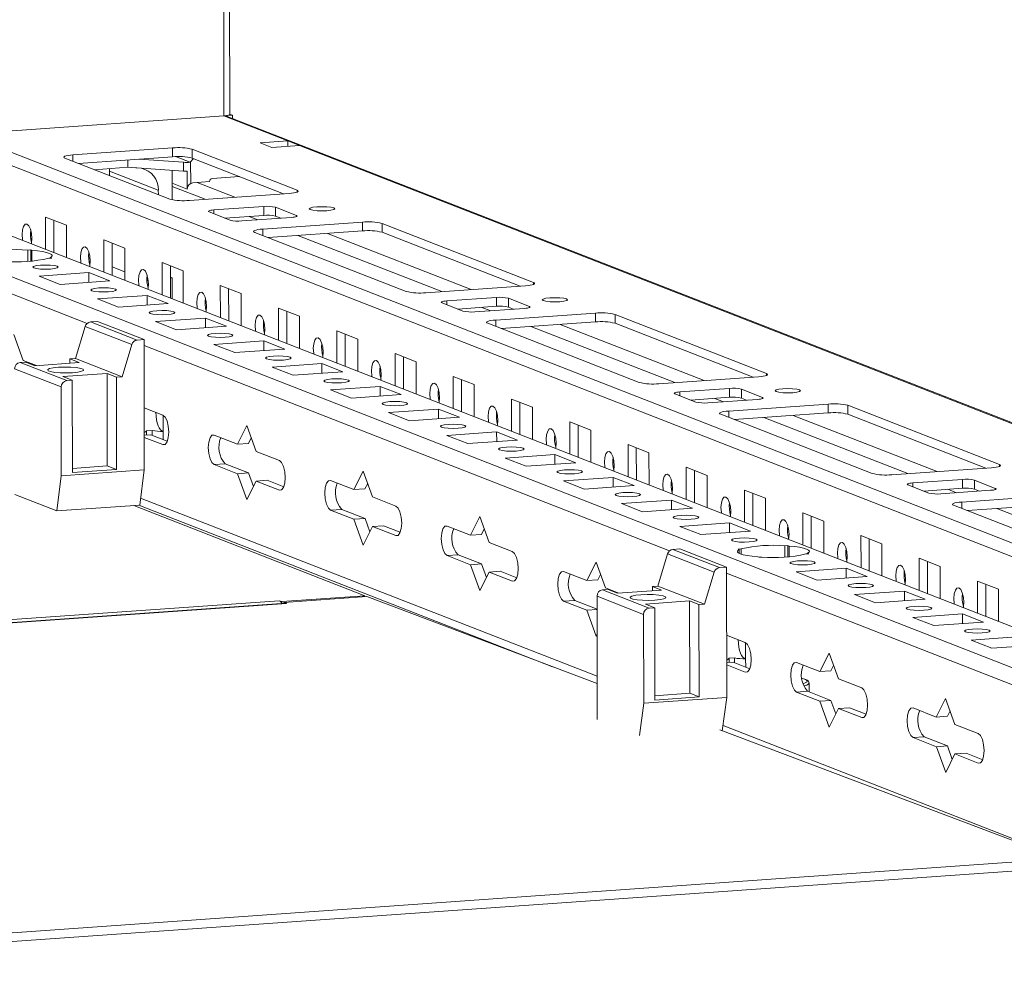
# Model space of a CAD drawing. Units: millimetres. Extents: x 1 to 11582, y -51 to 11575.
# Drawn here: x 7269 to 7433, y 1891 to 2049 of the extents above; entities that cross this region are included whole.
import ezdxf

# ---------------------------------------------------------------- set-up
doc = ezdxf.new("R2010")
doc.units = ezdxf.units.MM

msp = doc.modelspace()

# ---------------------------------------------------------------- linework, layer by layer
at = {"color": 7, "linetype": 'Continuous', "lineweight": 15}
for p, q in [((7303.865, 2033.52), (7301.603, 3937.341)), ((7302.854, 2060.399), (7302.886, 2033.276)), ((7303.865, 2033.574), (7304.331, 2033.392)), ((7259.753, 2030.231), (7302.886, 2033.276)), ((7304.331, 2033.392), (7303.31, 2033.32)), ((7602.466, 1916.403), (7303.44, 2033.2)), ((7304.331, 2033.392), (7304.331, 2032.852)), ((7313.526, 2029.12), (7308.918, 2028.795)), ((7308.918, 2028.795), (7310.858, 2028.037)), ((7315.466, 2028.362), (7313.526, 2029.12)), ((7313.526, 2029.12), (7313.527, 2028.225)), ((7229.955, 2027.941), (7571.793, 1894.422)), ((7294.337, 2027.944), (7277.747, 2026.773)), ((7294.338, 2026.465), (7294.337, 2027.944)), ((7315.071, 2020.908), (7297.611, 2027.728)), ((7297.611, 2027.728), (7297.613, 2026.249)), ((7310.858, 2028.037), (7315.466, 2028.362)), ((7557.056, 1893.382), (7215.218, 2026.901)), ((7276.413, 2026.232), (7293.873, 2019.412)), ((7294.338, 2026.465), (7278.651, 2025.358)), ((7286.913, 2024.713), (7286.912, 2025.941)), ((7296.185, 2025.551), (7288.715, 2026.068)), ((7294.852, 2026.491), (7297.27, 2025.546)), ((7296.185, 2025.551), (7296.187, 2024.072)), ((7297.817, 2026.169), (7297.355, 2025.642)), ((7297.355, 2025.642), (7297.36, 2022.014)), ((7312.835, 2020.303), (7297.613, 2026.249)), ((7281.313, 2024.318), (7286.913, 2024.713)), ((7283.842, 2024.094), (7283.823, 2024.495)), ((7291.971, 2020.919), (7283.842, 2024.094)), ((7283.842, 2024.094), (7283.843, 2023.33)), ((7286.913, 2024.713), (7288.233, 2024.622)), ((7288.388, 2024.61), (7288.388, 2024.611)), ((7288.388, 2024.611), (7296.187, 2024.072)), ((7294.274, 2022.068), (7294.272, 2024.204)), ((7296.765, 2024.052), (7296.769, 2021.093)), ((7294.278, 2019.304), (7294.274, 2022.068)), ((7294.274, 2022.068), (7296.769, 2021.093)), ((7297.736, 2022.126), (7300.501, 2022.322)), ((7300.961, 2022.847), (7305.501, 2023.168)), ((7291.971, 2020.919), (7291.972, 2020.155)), ((7297.147, 2019.196), (7313.737, 2020.367)), ((7303.913, 2015.916), (7300.421, 2017.28)), ((7301.221, 2017.604), (7309.516, 2018.19)), ((7309.516, 2018.19), (7309.518, 2016.711)), ((7311.481, 2018.06), (7314.973, 2016.696)), ((7311.483, 2016.581), (7311.481, 2018.06)), ((7273.196, 2016.414), (7276.688, 2015.05)), ((7273.202, 2011.049), (7273.196, 2016.414)), ((7274.579, 2015.874), (7274.585, 2010.509)), ((7309.518, 2016.711), (7303.047, 2016.254)), ((7314.172, 2016.371), (7305.878, 2015.786)), ((7309.37, 2014.422), (7325.959, 2015.593)), ((7312.348, 2016.243), (7311.483, 2016.581)), ((7325.959, 2015.593), (7325.961, 2014.113)), ((7276.688, 2015.05), (7276.694, 2009.685)), ((7333.256, 2004.029), (7308.036, 2013.88)), ((7325.961, 2014.113), (7310.274, 2013.006)), ((7329.234, 2015.377), (7354.454, 2005.526)), ((7329.234, 2015.377), (7329.235, 2013.897)), ((7352.218, 2004.92), (7329.235, 2013.897)), ((7282.896, 2012.625), (7286.388, 2011.261)), ((7282.902, 2007.26), (7282.896, 2012.625)), ((7270.231, 2010.921), (7270.72, 2010.956)), ((7270.231, 2010.921), (7270.233, 2009.046)), ((7270.72, 2010.956), (7270.926, 2010.876)), ((7270.723, 2009.077), (7270.72, 2010.956)), ((7270.929, 2009.093), (7270.926, 2010.876)), ((7284.279, 2012.085), (7284.286, 2006.72)), ((7286.388, 2011.261), (7286.395, 2005.896)), ((7274.212, 2009.592), (7273.723, 2009.558)), ((7274.006, 2009.673), (7274.212, 2009.592)), ((7274.006, 2009.673), (7274.006, 2009.578)), ((7292.596, 2008.836), (7296.088, 2007.472)), ((7292.603, 2003.472), (7292.596, 2008.836)), ((7293.98, 2008.296), (7293.986, 2002.931)), ((7296.088, 2007.472), (7296.095, 2002.108)), ((7272.126, 2006.582), (7280.421, 2007.167)), ((7275.618, 2005.218), (7272.126, 2006.582)), ((7283.913, 2005.803), (7275.618, 2005.218)), ((7280.421, 2007.167), (7283.913, 2005.803)), ((7280.422, 2005.557), (7280.421, 2007.167)), ((7294.293, 2006.287), (7293.982, 2006.408)), ((7294.297, 2002.81), (7294.293, 2006.287)), ((7302.297, 2005.047), (7305.789, 2003.683)), ((7302.303, 1999.683), (7302.297, 2005.047)), ((7303.68, 2004.507), (7303.686, 1999.142)), ((7353.12, 2004.984), (7336.53, 2003.813)), ((7281.826, 2002.793), (7290.121, 2003.378)), ((7285.318, 2001.429), (7281.826, 2002.793)), ((7290.121, 2003.378), (7293.613, 2002.014)), ((7290.123, 2001.768), (7290.121, 2003.378)), ((7305.789, 2003.683), (7305.795, 1998.319)), ((7340.023, 2002.449), (7348.317, 2003.035)), ((7348.317, 2003.035), (7348.319, 2001.555)), ((7350.282, 2002.905), (7353.774, 2001.541)), ((7350.284, 2001.425), (7350.282, 2002.905)), ((7293.613, 2002.014), (7285.318, 2001.429)), ((7311.997, 2001.258), (7315.489, 1999.894)), ((7312.003, 1995.894), (7311.997, 2001.258)), ((7342.714, 2000.76), (7339.222, 2002.124)), ((7348.319, 2001.555), (7341.848, 2001.098)), ((7352.974, 2001.216), (7344.679, 2000.63)), ((7351.15, 2001.087), (7350.284, 2001.425)), ((7291.526, 1999.004), (7299.821, 1999.59)), ((7299.821, 1999.59), (7303.313, 1998.226)), ((7299.823, 1997.979), (7299.821, 1999.59)), ((7313.38, 2000.718), (7313.386, 1995.354)), ((7315.489, 1999.894), (7315.495, 1994.53)), ((7348.171, 1999.266), (7364.761, 2000.438)), ((7364.761, 2000.438), (7364.762, 1998.958)), ((7368.035, 2000.221), (7393.255, 1990.37)), ((7368.035, 2000.221), (7368.036, 1998.742)), ((7279.798, 1998.215), (7278.171, 1992.857)), ((7279.798, 1998.215), (7287.558, 1995.184)), ((7281.851, 1999.035), (7280.672, 1998.951)), ((7288.432, 1995.92), (7280.672, 1998.951)), ((7289.611, 1996.004), (7281.851, 1999.035)), ((7295.018, 1997.64), (7291.526, 1999.004)), ((7303.313, 1998.226), (7295.018, 1997.64)), ((7321.697, 1997.47), (7325.189, 1996.106)), ((7321.704, 1992.105), (7321.697, 1997.47)), ((7372.057, 1988.874), (7346.837, 1998.725)), ((7364.762, 1998.958), (7349.075, 1997.851)), ((7391.019, 1989.765), (7368.036, 1998.742)), ((7267.891, 1996.847), (7269.448, 1992.542)), ((7289.611, 1996.004), (7288.432, 1995.92)), ((7289.637, 1974.305), (7289.611, 1996.004)), ((7323.08, 1996.929), (7323.087, 1991.565)), ((7325.189, 1996.106), (7325.196, 1990.741)), ((7287.558, 1995.184), (7285.931, 1989.825)), ((7301.226, 1995.215), (7309.521, 1995.801)), ((7304.719, 1993.851), (7301.226, 1995.215)), ((7313.013, 1994.437), (7304.719, 1993.851)), ((7309.521, 1995.801), (7313.013, 1994.437)), ((7309.523, 1994.19), (7309.521, 1995.801)), ((7269.448, 1992.542), (7271.652, 1991.681)), ((7277.249, 1992.791), (7278.171, 1992.857)), ((7277.249, 1992.791), (7278.801, 1992.185)), ((7277.249, 1992.791), (7277.25, 1992.076)), ((7285.931, 1989.825), (7278.171, 1992.857)), ((7331.397, 1993.681), (7334.89, 1992.317)), ((7331.404, 1988.316), (7331.397, 1993.681)), ((7332.781, 1993.14), (7332.787, 1987.776)), ((7268.034, 1991.155), (7275.794, 1988.124)), ((7268.954, 1992.206), (7269.876, 1992.271)), ((7276.715, 1989.175), (7268.954, 1992.206)), ((7271.428, 1991.665), (7269.876, 1992.271)), ((7271.428, 1991.665), (7278.801, 1992.185)), ((7310.927, 1991.426), (7319.222, 1992.012)), ((7314.419, 1990.062), (7310.927, 1991.426)), ((7319.222, 1992.012), (7322.714, 1990.648)), ((7319.224, 1990.402), (7319.222, 1992.012)), ((7334.89, 1992.317), (7334.896, 1986.952)), ((7276.084, 1989.846), (7283.457, 1990.367)), ((7277.636, 1989.24), (7276.084, 1989.846)), ((7283.457, 1990.367), (7285.01, 1989.76)), ((7283.476, 1974.98), (7283.457, 1990.367)), ((7285.931, 1989.825), (7285.01, 1989.76)), ((7285.01, 1989.76), (7285.028, 1974.374)), ((7322.714, 1990.648), (7314.419, 1990.062)), ((7341.098, 1989.892), (7344.59, 1988.528)), ((7341.104, 1984.527), (7341.098, 1989.892)), ((7342.481, 1989.352), (7342.487, 1983.987)), ((7391.921, 1989.829), (7375.332, 1988.658)), ((7275.794, 1988.124), (7275.812, 1973.329)), ((7277.636, 1989.24), (7276.715, 1989.175)), ((7277.655, 1973.854), (7277.636, 1989.24)), ((7320.627, 1987.637), (7328.922, 1988.223)), ((7324.119, 1986.274), (7320.627, 1987.637)), ((7328.922, 1988.223), (7332.414, 1986.859)), ((7328.924, 1986.613), (7328.922, 1988.223)), ((7344.59, 1988.528), (7344.596, 1983.163)), ((7378.824, 1987.294), (7387.119, 1987.879)), ((7387.119, 1987.879), (7387.12, 1986.4)), ((7389.083, 1987.75), (7392.575, 1986.386)), ((7389.085, 1986.27), (7389.083, 1987.75)), ((7332.414, 1986.859), (7324.119, 1986.274)), ((7350.798, 1986.103), (7354.29, 1984.739)), ((7350.804, 1980.739), (7350.798, 1986.103)), ((7381.515, 1985.605), (7378.023, 1986.969)), ((7387.12, 1986.4), (7380.649, 1985.943)), ((7391.775, 1986.061), (7383.48, 1985.475)), ((7389.951, 1985.932), (7389.085, 1986.27)), ((7289.624, 1984.661), (7292.728, 1983.449)), ((7330.327, 1983.849), (7338.622, 1984.434)), ((7338.622, 1984.434), (7342.114, 1983.07)), ((7338.624, 1982.824), (7338.622, 1984.434)), ((7352.181, 1985.563), (7352.188, 1980.198)), ((7354.29, 1984.739), (7354.296, 1979.375)), ((7386.972, 1984.111), (7403.562, 1985.282)), ((7403.562, 1985.282), (7403.563, 1983.803)), ((7406.836, 1985.066), (7432.057, 1975.215)), ((7406.836, 1985.066), (7406.838, 1983.586)), ((7292.789, 1983.42), (7292.792, 1980.724)), ((7333.819, 1982.485), (7330.327, 1983.849)), ((7342.114, 1983.07), (7333.819, 1982.485)), ((7410.859, 1973.719), (7385.638, 1983.57)), ((7403.563, 1983.803), (7387.876, 1982.695)), ((7429.82, 1974.61), (7406.838, 1983.586)), ((7305.145, 1978.599), (7306.692, 1981.691)), ((7306.692, 1981.691), (7308.249, 1977.386)), ((7360.498, 1982.314), (7363.99, 1980.95)), ((7360.505, 1976.95), (7360.498, 1982.314)), ((7361.881, 1981.774), (7361.888, 1976.409)), ((7289.63, 1980.087), (7290.697, 1980.163)), ((7292.734, 1978.517), (7289.63, 1979.729)), ((7290.018, 1980.817), (7290.94, 1980.882)), ((7290.018, 1980.817), (7290.019, 1980.115)), ((7290.697, 1980.163), (7293.466, 1979.081)), ((7290.94, 1980.882), (7290.941, 1980.068)), ((7292.794, 1979.344), (7292.792, 1980.724)), ((7301.265, 1980.114), (7305.145, 1978.599)), ((7307.438, 1979.628), (7306.988, 1978.729)), ((7340.028, 1980.06), (7348.322, 1980.645)), ((7343.52, 1978.696), (7340.028, 1980.06)), ((7348.322, 1980.645), (7351.815, 1979.281)), ((7348.324, 1979.035), (7348.322, 1980.645)), ((7363.99, 1980.95), (7363.997, 1975.586)), ((7305.145, 1978.599), (7306.988, 1978.729)), ((7351.815, 1979.281), (7343.52, 1978.696)), ((7370.199, 1978.525), (7373.691, 1977.161)), ((7370.205, 1973.161), (7370.199, 1978.525)), ((7371.582, 1977.985), (7371.588, 1972.621)), ((7308.249, 1977.386), (7312.129, 1975.871)), ((7349.728, 1976.271), (7358.023, 1976.856)), ((7353.22, 1974.907), (7349.728, 1976.271)), ((7358.023, 1976.856), (7361.515, 1975.493)), ((7358.025, 1975.246), (7358.023, 1976.856)), ((7373.691, 1977.161), (7373.697, 1971.797)), ((7277.654, 1974.569), (7283.476, 1974.98)), ((7283.476, 1974.98), (7285.028, 1974.374)), ((7303.114, 1975.313), (7301.27, 1975.183)), ((7305.151, 1973.667), (7301.27, 1975.183)), ((7303.114, 1975.313), (7306.994, 1973.797)), ((7361.515, 1975.493), (7353.22, 1974.907)), ((7379.899, 1974.737), (7383.391, 1973.373)), ((7379.905, 1969.372), (7379.899, 1974.737)), ((7430.722, 1974.673), (7414.133, 1973.502)), ((7275.043, 1967.468), (7275.812, 1973.329)), ((7275.812, 1973.329), (7289.637, 1974.305)), ((7285.028, 1974.374), (7277.655, 1973.854)), ((7288.868, 1968.443), (7289.637, 1974.305)), ((7305.151, 1973.667), (7306.994, 1973.797)), ((7306.707, 1969.362), (7305.151, 1973.667)), ((7306.994, 1973.797), (7307.804, 1971.555)), ((7324.545, 1971.021), (7326.093, 1974.114)), ((7326.093, 1974.114), (7327.649, 1969.809)), ((7359.428, 1972.482), (7367.723, 1973.068)), ((7367.723, 1973.068), (7371.215, 1971.704)), ((7367.725, 1971.457), (7367.723, 1973.068)), ((7381.282, 1974.196), (7381.288, 1968.832)), ((7383.391, 1973.373), (7383.397, 1968.008)), ((7308.255, 1972.455), (7306.707, 1969.362)), ((7308.255, 1972.455), (7310.098, 1972.585)), ((7312.135, 1970.939), (7308.255, 1972.455)), ((7310.098, 1972.585), (7312.867, 1971.504)), ((7320.665, 1972.537), (7324.545, 1971.021)), ((7326.839, 1972.051), (7326.389, 1971.151)), ((7362.92, 1971.118), (7359.428, 1972.482)), ((7371.215, 1971.704), (7362.92, 1971.118)), ((7420.316, 1970.449), (7416.824, 1971.813)), ((7417.625, 1972.138), (7425.92, 1972.724)), ((7425.921, 1971.244), (7419.451, 1970.788)), ((7425.92, 1972.724), (7425.921, 1971.244)), ((7427.884, 1972.594), (7431.376, 1971.23)), ((7427.886, 1971.115), (7427.884, 1972.594)), ((7268.059, 1970.196), (7275.043, 1967.468)), ((7324.545, 1971.021), (7326.389, 1971.151)), ((7327.649, 1969.809), (7331.529, 1968.293)), ((7389.599, 1970.948), (7393.091, 1969.584)), ((7389.605, 1965.583), (7389.599, 1970.948)), ((7390.982, 1970.407), (7390.989, 1965.043)), ((7393.091, 1969.584), (7393.098, 1964.219)), ((7430.576, 1970.905), (7422.281, 1970.32)), ((7425.773, 1968.956), (7442.363, 1970.127)), ((7428.752, 1970.776), (7427.886, 1971.115)), ((7288.868, 1968.443), (7275.043, 1967.468)), ((7287.873, 1968.373), (7326.34, 1953.348)), ((7288.735, 1968.434), (7357.644, 1941.519)), ((7369.128, 1968.693), (7377.423, 1969.279)), ((7372.621, 1967.329), (7369.128, 1968.693)), ((7377.423, 1969.279), (7380.915, 1967.915)), ((7377.425, 1967.668), (7377.423, 1969.279)), ((7449.66, 1958.563), (7424.439, 1968.414)), ((7442.365, 1968.647), (7426.677, 1967.54)), ((7322.514, 1967.735), (7320.671, 1967.605)), ((7324.551, 1966.09), (7320.671, 1967.605)), ((7322.514, 1967.735), (7326.394, 1966.22)), ((7343.946, 1963.443), (7345.493, 1966.536)), ((7345.493, 1966.536), (7347.05, 1962.231)), ((7380.915, 1967.915), (7372.621, 1967.329)), ((7399.299, 1967.159), (7402.791, 1965.795)), ((7399.306, 1961.794), (7399.299, 1967.159)), ((7400.683, 1966.619), (7400.689, 1961.254)), ((7324.551, 1966.09), (7326.394, 1966.22)), ((7326.108, 1961.785), (7324.551, 1966.09)), ((7327.655, 1964.877), (7326.108, 1961.785)), ((7326.394, 1966.22), (7327.205, 1963.978)), ((7327.655, 1964.877), (7329.498, 1965.007)), ((7331.535, 1963.362), (7327.655, 1964.877)), ((7329.498, 1965.007), (7332.267, 1963.926)), ((7340.066, 1964.959), (7343.946, 1963.443)), ((7378.829, 1964.904), (7387.124, 1965.49)), ((7382.321, 1963.54), (7378.829, 1964.904)), ((7387.124, 1965.49), (7390.616, 1964.126)), ((7387.125, 1963.88), (7387.124, 1965.49)), ((7402.791, 1965.795), (7402.798, 1960.43)), ((7343.946, 1963.443), (7345.789, 1963.574)), ((7346.239, 1964.473), (7345.789, 1963.574)), ((7390.616, 1964.126), (7382.321, 1963.54)), ((7409, 1963.37), (7412.492, 1962.006)), ((7409.006, 1958.006), (7409, 1963.37)), ((7347.05, 1962.231), (7350.93, 1960.716)), ((7396.334, 1961.667), (7396.824, 1961.701)), ((7396.334, 1961.667), (7396.336, 1959.791)), ((7396.824, 1961.701), (7397.03, 1961.621)), ((7396.826, 1959.822), (7396.824, 1961.701)), ((7397.032, 1959.838), (7397.03, 1961.621)), ((7410.383, 1962.83), (7410.389, 1957.465)), ((7412.492, 1962.006), (7412.498, 1956.642)), ((7341.915, 1960.158), (7340.072, 1960.028)), ((7343.952, 1958.512), (7340.072, 1960.028)), ((7341.915, 1960.158), (7345.795, 1958.642)), ((7376.801, 1960.327), (7375.174, 1954.968)), ((7376.801, 1960.327), (7384.561, 1957.296)), ((7378.853, 1961.146), (7377.674, 1961.063)), ((7385.434, 1958.032), (7377.674, 1961.063)), ((7386.614, 1958.115), (7378.853, 1961.146)), ((7388.529, 1961.116), (7389.019, 1961.15)), ((7388.735, 1961.035), (7388.529, 1961.116)), ((7388.735, 1961.035), (7388.736, 1960.404)), ((7389.02, 1960.29), (7389.019, 1961.15)), ((7392.021, 1959.752), (7391.815, 1959.832)), ((7392.511, 1959.786), (7392.021, 1959.752)), ((7400.316, 1960.337), (7399.826, 1960.303)), ((7400.11, 1960.418), (7400.316, 1960.337)), ((7400.11, 1960.418), (7400.11, 1960.323)), ((7343.952, 1958.512), (7345.795, 1958.642)), ((7345.508, 1954.207), (7343.952, 1958.512)), ((7345.795, 1958.642), (7346.606, 1956.4)), ((7363.346, 1955.866), (7364.894, 1958.958)), ((7364.894, 1958.958), (7366.45, 1954.653)), ((7386.614, 1958.115), (7385.434, 1958.032)), ((7386.639, 1936.416), (7386.614, 1958.115)), ((7418.7, 1959.581), (7422.192, 1958.217)), ((7418.706, 1954.217), (7418.7, 1959.581)), ((7420.083, 1959.041), (7420.09, 1953.676)), ((7422.192, 1958.217), (7422.198, 1952.853)), ((7347.056, 1957.3), (7345.508, 1954.207)), ((7347.056, 1957.3), (7348.899, 1957.43)), ((7350.936, 1955.784), (7347.056, 1957.3)), ((7348.899, 1957.43), (7351.668, 1956.348)), ((7359.466, 1957.381), (7363.346, 1955.866)), ((7365.64, 1956.895), (7365.19, 1955.996)), ((7384.561, 1957.296), (7382.934, 1951.937)), ((7398.229, 1957.327), (7406.524, 1957.912)), ((7401.721, 1955.963), (7398.229, 1957.327)), ((7410.016, 1956.548), (7401.721, 1955.963)), ((7406.524, 1957.912), (7410.016, 1956.548)), ((7406.526, 1956.302), (7406.524, 1957.912)), ((7363.346, 1955.866), (7365.19, 1955.996)), ((7374.252, 1954.903), (7375.174, 1954.968)), ((7374.252, 1954.903), (7375.804, 1954.297)), ((7374.252, 1954.903), (7374.253, 1954.187)), ((7382.934, 1951.937), (7375.174, 1954.968)), ((7428.4, 1955.792), (7431.892, 1954.428)), ((7428.407, 1950.428), (7428.4, 1955.792)), ((7429.783, 1955.252), (7429.79, 1949.888)), ((7326.34, 1953.348), (7312.515, 1952.372)), ((7326.725, 1953.193), (7312.9, 1952.217)), ((7326.34, 1953.348), (7326.34, 1953.165)), ((7365.054, 1938.721), (7326.725, 1953.193)), ((7365.037, 1953.266), (7372.797, 1950.235)), ((7365.037, 1953.266), (7365.061, 1932.729)), ((7365.957, 1954.318), (7366.879, 1954.383)), ((7373.717, 1951.286), (7365.957, 1954.318)), ((7366.45, 1954.653), (7368.655, 1953.792)), ((7368.431, 1953.776), (7366.879, 1954.383)), ((7368.431, 1953.776), (7375.804, 1954.297)), ((7407.93, 1953.538), (7416.224, 1954.123)), ((7411.422, 1952.174), (7407.93, 1953.538)), ((7416.224, 1954.123), (7419.716, 1952.759)), ((7416.226, 1952.513), (7416.224, 1954.123)), ((7431.892, 1954.428), (7431.899, 1949.064)), ((7313.19, 1952.084), (6975.181, 1928.225)), ((7312.515, 1952.372), (7312.123, 1952.525)), ((7312.515, 1952.372), (7312.516, 1952.037)), ((7313.292, 1952.069), (7312.9, 1952.217)), ((7312.9, 1952.217), (7312.901, 1952.064)), ((7361.315, 1952.58), (7359.472, 1952.45)), ((7363.352, 1950.934), (7359.472, 1952.45)), ((7361.315, 1952.58), (7365.039, 1951.125)), ((7373.087, 1951.958), (7380.46, 1952.478)), ((7374.639, 1951.352), (7373.087, 1951.958)), ((7380.46, 1952.478), (7382.012, 1951.872)), ((7380.479, 1937.092), (7380.46, 1952.478)), ((7382.934, 1951.937), (7382.012, 1951.872)), ((7382.012, 1951.872), (7382.031, 1936.486)), ((7419.716, 1952.759), (7411.422, 1952.174)), ((7363.352, 1950.934), (7365.039, 1951.053)), ((7364.909, 1946.629), (7363.352, 1950.934)), ((7372.797, 1950.235), (7372.814, 1935.441)), ((7374.639, 1951.352), (7373.717, 1951.286)), ((7374.657, 1935.965), (7374.639, 1951.352)), ((7417.63, 1949.749), (7425.925, 1950.335)), ((7425.925, 1950.335), (7429.417, 1948.971)), ((7425.927, 1948.724), (7425.925, 1950.335)), ((7421.122, 1948.385), (7417.63, 1949.749)), ((7429.417, 1948.971), (7421.122, 1948.385)), ((7365.044, 1946.9), (7364.909, 1946.629)), ((7386.627, 1946.773), (7389.731, 1945.56)), ((7389.791, 1945.532), (7389.795, 1942.836)), ((7427.33, 1945.96), (7435.625, 1946.546)), ((7430.822, 1944.596), (7427.33, 1945.96)), ((7439.117, 1945.182), (7430.822, 1944.596)), ((7402.147, 1940.71), (7403.695, 1943.803)), ((7403.695, 1943.803), (7405.252, 1939.498)), ((7386.632, 1942.199), (7387.7, 1942.274)), ((7389.737, 1940.629), (7386.633, 1941.841)), ((7387.021, 1942.929), (7387.942, 1942.994)), ((7387.021, 1942.929), (7387.021, 1942.226)), ((7387.7, 1942.274), (7390.469, 1941.193)), ((7387.942, 1942.994), (7387.943, 1942.179)), ((7389.796, 1941.456), (7389.795, 1942.836)), ((7398.267, 1942.226), (7402.147, 1940.71)), ((7404.441, 1941.74), (7403.991, 1940.841)), ((7402.147, 1940.71), (7403.991, 1940.841)), ((7400.37, 1938.803), (7400.368, 1938.778)), ((7400.372, 1937.325), (7400.37, 1938.803)), ((7405.252, 1939.498), (7409.132, 1937.982)), ((7374.656, 1936.681), (7380.479, 1937.092)), ((7380.479, 1937.092), (7382.031, 1936.486)), ((7400.116, 1937.425), (7398.273, 1937.294)), ((7402.153, 1935.779), (7398.273, 1937.294)), ((7400.116, 1937.425), (7403.997, 1935.909)), ((7372.11, 1930.068), (7372.814, 1935.441)), ((7372.814, 1935.441), (7386.639, 1936.416)), ((7382.031, 1936.486), (7374.657, 1935.965)), ((7385.909, 1930.847), (7386.639, 1936.416)), ((7402.153, 1935.779), (7403.997, 1935.909)), ((7403.71, 1931.474), (7402.153, 1935.779)), ((7403.997, 1935.909), (7404.807, 1933.667)), ((7421.548, 1933.133), (7423.096, 1936.225)), ((7423.096, 1936.225), (7424.652, 1931.92)), ((7405.257, 1934.566), (7403.71, 1931.474)), ((7405.257, 1934.566), (7407.101, 1934.697)), ((7409.137, 1933.051), (7405.257, 1934.566)), ((7407.101, 1934.697), (7409.869, 1933.615)), ((7417.668, 1934.648), (7421.548, 1933.133)), ((7423.841, 1934.162), (7423.391, 1933.263)), ((7421.548, 1933.133), (7423.391, 1933.263)), ((7424.652, 1931.92), (7428.532, 1930.405)), ((7442.349, 1909.538), (7385.474, 1931.011)), ((7419.517, 1929.847), (7417.674, 1929.717)), ((7421.554, 1928.201), (7417.674, 1929.717)), ((7419.517, 1929.847), (7423.397, 1928.331)), ((7421.554, 1928.201), (7423.397, 1928.331)), ((7423.11, 1923.896), (7421.554, 1928.201)), ((7424.658, 1926.989), (7423.11, 1923.896)), ((7423.397, 1928.331), (7424.208, 1926.089)), ((7424.658, 1926.989), (7426.501, 1927.119)), ((7428.538, 1925.473), (7424.658, 1926.989)), ((7426.501, 1927.119), (7429.27, 1926.038)), ((6975.242, 1876.566), (7442.349, 1909.538)), ((7442.354, 1908.057), (6975.244, 1875.085))]:
    msp.add_line(p, q, dxfattribs=at)
at = {"color": 8, "linetype": 'Continuous', "lineweight": 15}
for p, q in [((7302.886, 2033.276), (7313.526, 2029.12)), ((7602.49, 1896.361), (7259.753, 2030.231)), ((7258.25, 2028.561), (7599.267, 1895.363)), ((7315.466, 2028.362), (7602.467, 1916.263)), ((7277.747, 2026.773), (7277.748, 2025.71)), ((7298.425, 2022.175), (7304.69, 2019.728)), ((7294.275, 2021.539), (7299.795, 2019.383)), ((7315.072, 2020.589), (7315.071, 2020.908)), ((7231.41, 2017.74), (7280.119, 1998.715)), ((7301.221, 2017.604), (7301.222, 2016.967)), ((7307.077, 2016.538), (7308.525, 2015.973)), ((7314.973, 2016.696), (7314.973, 2016.504)), ((7309.37, 2014.422), (7309.371, 2013.359)), ((7315.226, 2013.356), (7339.178, 2004)), ((7320.121, 2013.701), (7344.073, 2004.345)), ((7284.284, 2008.148), (7286.393, 2007.324)), ((7290.067, 2005.889), (7290.287, 2005.803)), ((7354.454, 2005.526), (7354.455, 2005.206)), ((7340.023, 2002.449), (7340.023, 2001.811)), ((7345.878, 2001.383), (7347.326, 2000.817)), ((7353.774, 2001.541), (7353.774, 2001.349)), ((7348.171, 1999.266), (7348.172, 1998.203)), ((7354.027, 1998.2), (7377.979, 1988.845)), ((7358.922, 1998.546), (7382.874, 1989.19)), ((7289.612, 1995.007), (7377.122, 1960.827)), ((7393.255, 1990.37), (7393.256, 1990.05)), ((7378.824, 1987.294), (7378.824, 1986.656)), ((7384.68, 1986.228), (7386.127, 1985.662)), ((7392.575, 1986.386), (7392.575, 1986.194)), ((7386.972, 1984.111), (7386.973, 1983.048)), ((7392.828, 1983.045), (7416.78, 1973.689)), ((7397.723, 1983.39), (7421.675, 1974.035)), ((7292.734, 1978.517), (7293.075, 1978.541)), ((7432.057, 1975.215), (7432.057, 1974.895)), ((7417.625, 1972.138), (7417.626, 1971.501)), ((7431.376, 1971.23), (7431.376, 1971.038)), ((7365.053, 1939.929), (7289.023, 1969.625)), ((7312.135, 1970.939), (7312.475, 1970.963)), ((7423.481, 1971.072), (7424.929, 1970.507)), ((7425.773, 1968.956), (7425.774, 1967.893)), ((7431.629, 1967.89), (7455.581, 1958.534)), ((7331.535, 1963.362), (7331.876, 1963.386)), ((7386.615, 1957.119), (7493.525, 1915.361)), ((7350.936, 1955.784), (7351.276, 1955.808)), ((7312.123, 1952.525), (6975.18, 1928.741)), ((6975.181, 1928.202), (7313.292, 1952.069)), ((7389.737, 1940.629), (7390.077, 1940.653)), ((7409.137, 1933.051), (7409.478, 1933.075)), ((7481.456, 1894.463), (7386.026, 1931.737)), ((7428.538, 1925.473), (7428.879, 1925.497))]:
    msp.add_line(p, q, dxfattribs=at)
at = {"color": 7, "linetype": 'Continuous', "lineweight": 15, "flags": 128}
for points in [[(7276.413, 2026.232), (7276.268, 2026.309), (7276.217, 2026.389), (7276.262, 2026.47), (7276.402, 2026.547), (7276.63, 2026.619), (7276.939, 2026.682), (7277.316, 2026.734), (7277.747, 2026.773)], [(7315.071, 2020.908), (7315.216, 2020.831), (7315.267, 2020.751), (7315.222, 2020.67), (7315.082, 2020.593), (7314.854, 2020.521), (7314.545, 2020.458), (7314.168, 2020.406), (7313.737, 2020.367)], [(7300.421, 2017.28), (7300.334, 2017.326), (7300.304, 2017.374), (7300.331, 2017.422), (7300.414, 2017.469), (7300.551, 2017.512), (7300.737, 2017.55), (7300.963, 2017.581), (7301.221, 2017.604)], [(7321.176, 2017.939), (7321.343, 2017.806), (7321.186, 2017.671), (7320.729, 2017.556), (7320.042, 2017.479), (7319.23, 2017.451), (7318.416, 2017.476), (7317.724, 2017.55), (7317.259, 2017.663), (7317.093, 2017.797), (7317.25, 2017.931), (7317.706, 2018.046), (7318.393, 2018.123), (7319.205, 2018.152), (7320.02, 2018.127), (7320.712, 2018.052), (7321.176, 2017.939)], [(7314.973, 2016.696), (7315.06, 2016.65), (7315.09, 2016.602), (7315.063, 2016.554), (7314.98, 2016.507), (7314.842, 2016.464), (7314.657, 2016.426), (7314.431, 2016.395), (7314.172, 2016.371)], [(7269.369, 2012.546), (7269.345, 2012.689), (7269.282, 2013.506), (7269.343, 2014.275), (7269.519, 2014.877), (7269.783, 2015.223), (7270.095, 2015.259), (7270.407, 2014.98), (7270.671, 2014.427), (7270.849, 2013.686), (7270.912, 2012.87), (7270.912, 2012.87)], [(7308.036, 2013.88), (7307.891, 2013.957), (7307.84, 2014.038), (7307.885, 2014.118), (7308.025, 2014.196), (7308.253, 2014.268), (7308.562, 2014.331), (7308.939, 2014.383), (7309.37, 2014.422)], [(7270.912, 2012.87), (7270.851, 2012.101), (7270.827, 2011.977)], [(7270.926, 2010.876), (7271.855, 2010.785), (7272.669, 2010.668), (7273.34, 2010.529), (7273.849, 2010.372), (7274.177, 2010.202), (7274.315, 2010.025), (7274.257, 2009.847), (7274.006, 2009.673)], [(7279.07, 2008.758), (7279.045, 2008.9), (7278.982, 2009.717), (7279.044, 2010.486), (7279.219, 2011.089), (7279.483, 2011.434), (7279.795, 2011.47), (7280.107, 2011.191), (7280.372, 2010.639), (7280.549, 2009.898), (7280.612, 2009.081), (7280.612, 2009.081)], [(7280.612, 2009.081), (7280.551, 2008.312), (7280.527, 2008.188)], [(7273.994, 2007.765), (7273.181, 2007.736), (7272.367, 2007.761), (7271.675, 2007.836), (7271.211, 2007.949), (7271.044, 2008.082), (7271.201, 2008.217), (7271.658, 2008.332), (7272.345, 2008.409), (7273.157, 2008.437), (7273.971, 2008.412), (7274.663, 2008.338), (7275.128, 2008.225), (7275.294, 2008.091), (7275.137, 2007.957), (7274.68, 2007.842), (7273.994, 2007.765)], [(7288.77, 2004.969), (7288.746, 2005.112), (7288.683, 2005.928), (7288.744, 2006.697), (7288.92, 2007.3), (7289.183, 2007.646), (7289.495, 2007.681), (7289.807, 2007.402), (7290.072, 2006.85), (7290.249, 2006.109), (7290.312, 2005.292), (7290.312, 2005.292)], [(7283.694, 2003.976), (7282.882, 2003.948), (7282.067, 2003.973), (7281.375, 2004.047), (7280.911, 2004.16), (7280.744, 2004.294), (7280.901, 2004.428), (7281.358, 2004.543), (7282.045, 2004.62), (7282.857, 2004.648), (7283.671, 2004.624), (7284.363, 2004.549), (7284.828, 2004.436), (7284.994, 2004.303), (7284.837, 2004.168), (7284.381, 2004.053), (7283.694, 2003.976)], [(7290.312, 2005.292), (7290.251, 2004.523), (7290.227, 2004.399)], [(7354.454, 2005.526), (7354.599, 2005.449), (7354.65, 2005.368), (7354.605, 2005.288), (7354.465, 2005.21), (7354.237, 2005.138), (7353.928, 2005.075), (7353.551, 2005.023), (7353.12, 2004.984)], [(7298.47, 2001.18), (7298.446, 2001.323), (7298.383, 2002.14), (7298.444, 2002.908), (7298.62, 2003.511), (7298.884, 2003.857), (7299.195, 2003.893), (7299.507, 2003.613), (7299.772, 2003.061), (7299.95, 2002.32), (7300.013, 2001.503), (7300.013, 2001.503)], [(7339.222, 2002.124), (7339.135, 2002.17), (7339.105, 2002.219), (7339.132, 2002.267), (7339.215, 2002.314), (7339.353, 2002.357), (7339.538, 2002.394), (7339.764, 2002.426), (7340.023, 2002.449)], [(7359.977, 2002.784), (7360.144, 2002.65), (7359.987, 2002.516), (7359.53, 2002.401), (7358.843, 2002.324), (7358.031, 2002.295), (7357.217, 2002.32), (7356.525, 2002.395), (7356.06, 2002.508), (7355.894, 2002.641), (7356.051, 2002.776), (7356.508, 2002.89), (7357.194, 2002.968), (7358.006, 2002.996), (7358.821, 2002.971), (7359.513, 2002.897), (7359.977, 2002.784)], [(7293.394, 2000.187), (7292.582, 2000.159), (7291.768, 2000.184), (7291.076, 2000.258), (7290.611, 2000.371), (7290.445, 2000.505), (7290.602, 2000.639), (7291.058, 2000.754), (7291.745, 2000.831), (7292.557, 2000.86), (7293.371, 2000.835), (7294.063, 2000.76), (7294.528, 2000.647), (7294.695, 2000.514), (7294.537, 2000.379), (7294.081, 2000.265), (7293.394, 2000.187)], [(7300.013, 2001.503), (7299.952, 2000.735), (7299.928, 2000.611)], [(7353.774, 2001.541), (7353.861, 2001.495), (7353.892, 2001.446), (7353.864, 2001.398), (7353.781, 2001.352), (7353.644, 2001.308), (7353.458, 2001.271), (7353.232, 2001.239), (7352.974, 2001.216)], [(7308.17, 1997.391), (7308.146, 1997.534), (7308.083, 1998.351), (7308.144, 1999.119), (7308.32, 1999.722), (7308.584, 2000.068), (7308.896, 2000.104), (7309.208, 1999.824), (7309.472, 1999.272), (7309.65, 1998.531), (7309.713, 1997.714), (7309.713, 1997.714)], [(7346.837, 1998.725), (7346.692, 1998.802), (7346.641, 1998.882), (7346.686, 1998.963), (7346.826, 1999.04), (7347.054, 1999.112), (7347.363, 1999.175), (7347.74, 1999.227), (7348.171, 1999.266)], [(7309.713, 1997.714), (7309.652, 1996.946), (7309.628, 1996.822)], [(7303.094, 1996.398), (7302.282, 1996.37), (7301.468, 1996.395), (7300.776, 1996.469), (7300.311, 1996.582), (7300.145, 1996.716), (7300.302, 1996.85), (7300.759, 1996.965), (7301.445, 1997.042), (7302.258, 1997.071), (7303.072, 1997.046), (7303.764, 1996.971), (7304.228, 1996.859), (7304.395, 1996.725), (7304.238, 1996.59), (7303.781, 1996.476), (7303.094, 1996.398)], [(7317.871, 1993.602), (7317.846, 1993.745), (7317.784, 1994.562), (7317.845, 1995.33), (7318.02, 1995.933), (7318.284, 1996.279), (7318.596, 1996.315), (7318.908, 1996.035), (7319.173, 1995.483), (7319.35, 1994.742), (7319.413, 1993.925), (7319.413, 1993.925)], [(7312.795, 1992.609), (7311.982, 1992.581), (7311.168, 1992.606), (7310.476, 1992.681), (7310.012, 1992.793), (7309.845, 1992.927), (7310.002, 1993.061), (7310.459, 1993.176), (7311.146, 1993.254), (7311.958, 1993.282), (7312.772, 1993.257), (7313.464, 1993.182), (7313.929, 1993.07), (7314.095, 1992.936), (7313.938, 1992.802), (7313.481, 1992.687), (7312.795, 1992.609)], [(7319.413, 1993.925), (7319.352, 1993.157), (7319.328, 1993.033)], [(7277.685, 1990.496), (7278.561, 1990.59), (7279.19, 1990.728), (7279.498, 1990.892), (7279.446, 1991.064), (7279.042, 1991.222), (7278.334, 1991.347), (7277.407, 1991.424), (7276.373, 1991.445), (7275.357, 1991.405), (7274.482, 1991.311), (7273.852, 1991.173), (7273.545, 1991.009), (7273.596, 1990.837), (7274, 1990.679), (7274.709, 1990.554), (7275.636, 1990.477), (7276.669, 1990.457), (7277.685, 1990.496)], [(7327.571, 1989.813), (7327.547, 1989.956), (7327.484, 1990.773), (7327.545, 1991.541), (7327.721, 1992.144), (7327.985, 1992.49), (7328.296, 1992.526), (7328.608, 1992.247), (7328.873, 1991.694), (7329.05, 1990.953), (7329.113, 1990.137), (7329.113, 1990.137)], [(7322.495, 1988.821), (7321.683, 1988.792), (7320.869, 1988.817), (7320.176, 1988.892), (7319.712, 1989.004), (7319.545, 1989.138), (7319.702, 1989.273), (7320.159, 1989.387), (7320.846, 1989.465), (7321.658, 1989.493), (7322.472, 1989.468), (7323.164, 1989.394), (7323.629, 1989.281), (7323.795, 1989.147), (7323.638, 1989.013), (7323.182, 1988.898), (7322.495, 1988.821)], [(7329.113, 1990.137), (7329.052, 1989.368), (7329.029, 1989.244)], [(7393.255, 1990.37), (7393.4, 1990.293), (7393.451, 1990.213), (7393.406, 1990.132), (7393.266, 1990.055), (7393.038, 1989.983), (7392.729, 1989.92), (7392.352, 1989.868), (7391.921, 1989.829)], [(7337.271, 1986.024), (7337.247, 1986.167), (7337.184, 1986.984), (7337.245, 1987.753), (7337.421, 1988.356), (7337.685, 1988.701), (7337.996, 1988.737), (7338.308, 1988.458), (7338.573, 1987.905), (7338.751, 1987.165), (7338.814, 1986.348), (7338.814, 1986.348)], [(7398.778, 1987.629), (7398.945, 1987.495), (7398.788, 1987.36), (7398.331, 1987.246), (7397.644, 1987.168), (7396.832, 1987.14), (7396.018, 1987.165), (7395.326, 1987.239), (7394.861, 1987.352), (7394.695, 1987.486), (7394.852, 1987.62), (7395.309, 1987.735), (7395.995, 1987.812), (7396.808, 1987.841), (7397.622, 1987.816), (7398.314, 1987.741), (7398.778, 1987.629)], [(7338.814, 1986.348), (7338.753, 1985.579), (7338.729, 1985.455)], [(7378.023, 1986.969), (7377.936, 1987.015), (7377.906, 1987.063), (7377.933, 1987.112), (7378.017, 1987.158), (7378.154, 1987.201), (7378.339, 1987.239), (7378.565, 1987.27), (7378.824, 1987.294)], [(7392.575, 1986.386), (7392.662, 1986.339), (7392.693, 1986.291), (7392.666, 1986.243), (7392.582, 1986.196), (7392.445, 1986.153), (7392.259, 1986.115), (7392.033, 1986.084), (7391.775, 1986.061)], [(7332.195, 1985.032), (7331.383, 1985.003), (7330.569, 1985.028), (7329.877, 1985.103), (7329.412, 1985.216), (7329.246, 1985.349), (7329.403, 1985.484), (7329.859, 1985.598), (7330.546, 1985.676), (7331.358, 1985.704), (7332.173, 1985.679), (7332.865, 1985.605), (7333.329, 1985.492), (7333.496, 1985.358), (7333.339, 1985.224), (7332.882, 1985.109), (7332.195, 1985.032)], [(7346.971, 1982.236), (7346.947, 1982.379), (7346.884, 1983.195), (7346.945, 1983.964), (7347.121, 1984.567), (7347.385, 1984.912), (7347.697, 1984.948), (7348.009, 1984.669), (7348.274, 1984.117), (7348.451, 1983.376), (7348.514, 1982.559), (7348.514, 1982.559)], [(7292.728, 1983.449), (7293.1, 1983.116), (7293.415, 1982.458), (7293.626, 1981.576), (7293.701, 1980.604), (7293.629, 1979.689), (7293.419, 1978.971), (7293.105, 1978.56), (7292.734, 1978.517)], [(7385.638, 1983.57), (7385.493, 1983.647), (7385.442, 1983.727), (7385.487, 1983.807), (7385.627, 1983.885), (7385.855, 1983.957), (7386.164, 1984.02), (7386.541, 1984.072), (7386.972, 1984.111)], [(7341.895, 1981.243), (7341.083, 1981.215), (7340.269, 1981.24), (7339.577, 1981.314), (7339.112, 1981.427), (7338.946, 1981.561), (7339.103, 1981.695), (7339.56, 1981.81), (7340.246, 1981.887), (7341.059, 1981.915), (7341.873, 1981.89), (7342.565, 1981.816), (7343.029, 1981.703), (7343.196, 1981.569), (7343.039, 1981.435), (7342.582, 1981.32), (7341.895, 1981.243)], [(7348.514, 1982.559), (7348.453, 1981.79), (7348.429, 1981.666)], [(7356.672, 1978.447), (7356.648, 1978.59), (7356.585, 1979.407), (7356.646, 1980.175), (7356.822, 1980.778), (7357.085, 1981.124), (7357.397, 1981.16), (7357.709, 1980.88), (7357.974, 1980.328), (7358.151, 1979.587), (7358.214, 1978.77), (7358.214, 1978.77)], [(7289.629, 1980.518), (7289.815, 1980.622), (7290.018, 1980.817)], [(7301.27, 1975.183), (7300.899, 1975.516), (7300.584, 1976.173), (7300.372, 1977.055), (7300.297, 1978.028), (7300.37, 1978.942), (7300.58, 1979.66), (7300.894, 1980.072), (7301.265, 1980.114)], [(7351.596, 1977.454), (7350.783, 1977.426), (7349.969, 1977.451), (7349.277, 1977.525), (7348.813, 1977.638), (7348.646, 1977.772), (7348.803, 1977.906), (7349.26, 1978.021), (7349.947, 1978.098), (7350.759, 1978.127), (7351.573, 1978.102), (7352.265, 1978.027), (7352.73, 1977.914), (7352.896, 1977.781), (7352.739, 1977.646), (7352.282, 1977.532), (7351.596, 1977.454)], [(7358.214, 1978.77), (7358.153, 1978.002), (7358.129, 1977.877)], [(7366.372, 1974.658), (7366.348, 1974.801), (7366.285, 1975.618), (7366.346, 1976.386), (7366.522, 1976.989), (7366.786, 1977.335), (7367.097, 1977.371), (7367.409, 1977.091), (7367.674, 1976.539), (7367.852, 1975.798), (7367.915, 1974.981), (7367.915, 1974.981)], [(7312.129, 1975.871), (7312.5, 1975.538), (7312.816, 1974.881), (7313.027, 1973.999), (7313.102, 1973.026), (7313.029, 1972.111), (7312.82, 1971.394), (7312.506, 1970.982), (7312.135, 1970.939)], [(7367.915, 1974.981), (7367.853, 1974.213), (7367.83, 1974.089)], [(7432.057, 1975.215), (7432.202, 1975.138), (7432.252, 1975.058), (7432.207, 1974.977), (7432.068, 1974.899), (7431.839, 1974.828), (7431.53, 1974.764), (7431.153, 1974.712), (7430.722, 1974.673)], [(7361.296, 1973.665), (7360.484, 1973.637), (7359.67, 1973.662), (7358.978, 1973.736), (7358.513, 1973.849), (7358.347, 1973.983), (7358.504, 1974.117), (7358.96, 1974.232), (7359.647, 1974.309), (7360.459, 1974.338), (7361.273, 1974.313), (7361.965, 1974.238), (7362.43, 1974.126), (7362.596, 1973.992), (7362.439, 1973.857), (7361.983, 1973.743), (7361.296, 1973.665)], [(7376.072, 1970.869), (7376.048, 1971.012), (7375.985, 1971.829), (7376.046, 1972.597), (7376.222, 1973.2), (7376.486, 1973.546), (7376.798, 1973.582), (7377.11, 1973.302), (7377.374, 1972.75), (7377.552, 1972.009), (7377.615, 1971.192), (7377.615, 1971.192)], [(7320.671, 1967.605), (7320.3, 1967.938), (7319.984, 1968.595), (7319.773, 1969.477), (7319.698, 1970.45), (7319.771, 1971.365), (7319.98, 1972.082), (7320.294, 1972.494), (7320.665, 1972.537)], [(7416.824, 1971.813), (7416.737, 1971.86), (7416.707, 1971.908), (7416.734, 1971.956), (7416.818, 1972.003), (7416.955, 1972.046), (7417.14, 1972.084), (7417.366, 1972.115), (7417.625, 1972.138)], [(7431.376, 1971.23), (7431.463, 1971.184), (7431.494, 1971.136), (7431.467, 1971.087), (7431.383, 1971.041), (7431.246, 1970.998), (7431.061, 1970.96), (7430.834, 1970.929), (7430.576, 1970.905)], [(7370.996, 1969.876), (7370.184, 1969.848), (7369.37, 1969.873), (7368.678, 1969.948), (7368.213, 1970.06), (7368.047, 1970.194), (7368.204, 1970.328), (7368.661, 1970.443), (7369.347, 1970.521), (7370.16, 1970.549), (7370.974, 1970.524), (7371.666, 1970.449), (7372.13, 1970.337), (7372.297, 1970.203), (7372.14, 1970.069), (7371.683, 1969.954), (7370.996, 1969.876)], [(7377.615, 1971.192), (7377.554, 1970.424), (7377.53, 1970.3)], [(7385.773, 1967.08), (7385.748, 1967.223), (7385.685, 1968.04), (7385.747, 1968.808), (7385.922, 1969.411), (7386.186, 1969.757), (7386.498, 1969.793), (7386.81, 1969.514), (7387.075, 1968.961), (7387.252, 1968.22), (7387.315, 1967.403), (7387.315, 1967.403)], [(7331.529, 1968.293), (7331.901, 1967.961), (7332.216, 1967.303), (7332.427, 1966.421), (7332.502, 1965.449), (7332.43, 1964.534), (7332.22, 1963.816), (7331.906, 1963.404), (7331.535, 1963.362)], [(7424.439, 1968.414), (7424.294, 1968.491), (7424.243, 1968.572), (7424.288, 1968.652), (7424.428, 1968.73), (7424.656, 1968.802), (7424.965, 1968.865), (7425.342, 1968.917), (7425.773, 1968.956)], [(7380.697, 1966.088), (7379.884, 1966.059), (7379.07, 1966.084), (7378.378, 1966.159), (7377.914, 1966.271), (7377.747, 1966.405), (7377.904, 1966.54), (7378.361, 1966.654), (7379.048, 1966.732), (7379.86, 1966.76), (7380.674, 1966.735), (7381.366, 1966.661), (7381.831, 1966.548), (7381.997, 1966.414), (7381.84, 1966.28), (7381.383, 1966.165), (7380.697, 1966.088)], [(7387.315, 1967.403), (7387.254, 1966.635), (7387.23, 1966.511)], [(7340.072, 1960.028), (7339.7, 1960.36), (7339.385, 1961.018), (7339.174, 1961.9), (7339.099, 1962.872), (7339.171, 1963.787), (7339.381, 1964.505), (7339.695, 1964.916), (7340.066, 1964.959)], [(7395.473, 1963.291), (7395.449, 1963.434), (7395.386, 1964.251), (7395.447, 1965.02), (7395.623, 1965.623), (7395.886, 1965.968), (7396.198, 1966.004), (7396.51, 1965.725), (7396.775, 1965.172), (7396.952, 1964.432), (7397.015, 1963.615), (7397.015, 1963.615)], [(7397.015, 1963.615), (7396.954, 1962.846), (7396.93, 1962.722)], [(7390.397, 1962.299), (7389.585, 1962.27), (7388.77, 1962.295), (7388.078, 1962.37), (7387.614, 1962.483), (7387.447, 1962.616), (7387.604, 1962.751), (7388.061, 1962.865), (7388.748, 1962.943), (7389.56, 1962.971), (7390.374, 1962.946), (7391.066, 1962.872), (7391.531, 1962.759), (7391.697, 1962.625), (7391.54, 1962.491), (7391.084, 1962.376), (7390.397, 1962.299)], [(7397.03, 1961.621), (7397.959, 1961.53), (7398.772, 1961.413), (7399.444, 1961.274), (7399.952, 1961.117), (7400.281, 1960.947), (7400.418, 1960.77), (7400.361, 1960.592), (7400.11, 1960.418)], [(7405.173, 1959.503), (7405.149, 1959.645), (7405.086, 1960.462), (7405.147, 1961.231), (7405.323, 1961.834), (7405.587, 1962.179), (7405.898, 1962.215), (7406.21, 1961.936), (7406.475, 1961.384), (7406.653, 1960.643), (7406.716, 1959.826), (7406.716, 1959.826)], [(7350.93, 1960.716), (7351.301, 1960.383), (7351.617, 1959.725), (7351.828, 1958.843), (7351.903, 1957.871), (7351.83, 1956.956), (7351.621, 1956.238), (7351.307, 1955.827), (7350.936, 1955.784)], [(7391.815, 1959.832), (7390.886, 1959.923), (7390.073, 1960.04), (7389.401, 1960.179), (7388.893, 1960.336), (7388.564, 1960.506), (7388.427, 1960.683), (7388.484, 1960.861), (7388.735, 1961.035)], [(7393.939, 1959.739), (7394.202, 1959.742), (7394.908, 1959.741)], [(7406.716, 1959.826), (7406.655, 1959.057), (7406.631, 1958.933)], [(7400.097, 1958.51), (7399.285, 1958.482), (7398.471, 1958.506), (7397.779, 1958.581), (7397.314, 1958.694), (7397.148, 1958.827), (7397.305, 1958.962), (7397.761, 1959.077), (7398.448, 1959.154), (7399.26, 1959.182), (7400.074, 1959.157), (7400.766, 1959.083), (7401.231, 1958.97), (7401.398, 1958.836), (7401.24, 1958.702), (7400.784, 1958.587), (7400.097, 1958.51)], [(7414.873, 1955.714), (7414.849, 1955.857), (7414.786, 1956.673), (7414.847, 1957.442), (7415.023, 1958.045), (7415.287, 1958.391), (7415.599, 1958.426), (7415.911, 1958.147), (7416.176, 1957.595), (7416.353, 1956.854), (7416.416, 1956.037), (7416.416, 1956.037)], [(7359.472, 1952.45), (7359.101, 1952.783), (7358.785, 1953.44), (7358.574, 1954.322), (7358.499, 1955.294), (7358.572, 1956.209), (7358.781, 1956.927), (7359.095, 1957.339), (7359.466, 1957.381)], [(7409.797, 1954.721), (7408.985, 1954.693), (7408.171, 1954.718), (7407.479, 1954.792), (7407.014, 1954.905), (7406.848, 1955.039), (7407.005, 1955.173), (7407.462, 1955.288), (7408.148, 1955.365), (7408.961, 1955.394), (7409.775, 1955.369), (7410.467, 1955.294), (7410.931, 1955.181), (7411.098, 1955.048), (7410.941, 1954.913), (7410.484, 1954.798), (7409.797, 1954.721)], [(7416.416, 1956.037), (7416.355, 1955.269), (7416.331, 1955.144)], [(7374.688, 1952.608), (7375.563, 1952.702), (7376.193, 1952.839), (7376.5, 1953.004), (7376.449, 1953.175), (7376.045, 1953.333), (7375.336, 1953.459), (7374.409, 1953.536), (7373.376, 1953.556), (7372.36, 1953.517), (7371.484, 1953.423), (7370.855, 1953.285), (7370.547, 1953.121), (7370.599, 1952.949), (7371.003, 1952.791), (7371.711, 1952.666), (7372.638, 1952.588), (7373.672, 1952.568), (7374.688, 1952.608)], [(7424.574, 1951.925), (7424.55, 1952.068), (7424.487, 1952.885), (7424.548, 1953.653), (7424.723, 1954.256), (7424.987, 1954.602), (7425.299, 1954.638), (7425.611, 1954.358), (7425.876, 1953.806), (7426.053, 1953.065), (7426.116, 1952.248), (7426.116, 1952.248)], [(7313.292, 1952.069), (7313.238, 1952.083), (7313.19, 1952.084)], [(7419.498, 1950.932), (7418.685, 1950.904), (7417.871, 1950.929), (7417.179, 1951.003), (7416.715, 1951.116), (7416.548, 1951.25), (7416.705, 1951.384), (7417.162, 1951.499), (7417.849, 1951.576), (7418.661, 1951.605), (7419.475, 1951.58), (7420.167, 1951.505), (7420.632, 1951.393), (7420.798, 1951.259), (7420.641, 1951.124), (7420.184, 1951.01), (7419.498, 1950.932)], [(7426.116, 1952.248), (7426.055, 1951.48), (7426.031, 1951.356)], [(7429.198, 1947.143), (7428.386, 1947.115), (7427.572, 1947.14), (7426.88, 1947.214), (7426.415, 1947.327), (7426.248, 1947.461), (7426.406, 1947.595), (7426.862, 1947.71), (7427.549, 1947.787), (7428.361, 1947.816), (7429.175, 1947.791), (7429.867, 1947.716), (7430.332, 1947.604), (7430.498, 1947.47), (7430.341, 1947.335), (7429.885, 1947.221), (7429.198, 1947.143)], [(7389.731, 1945.56), (7390.103, 1945.227), (7390.418, 1944.57), (7390.629, 1943.688), (7390.704, 1942.716), (7390.631, 1941.801), (7390.422, 1941.083), (7390.108, 1940.671), (7389.737, 1940.629)], [(7386.632, 1942.629), (7386.818, 1942.734), (7387.021, 1942.929)], [(7398.273, 1937.294), (7397.902, 1937.627), (7397.586, 1938.285), (7397.375, 1939.167), (7397.3, 1940.139), (7397.373, 1941.054), (7397.582, 1941.772), (7397.896, 1942.183), (7398.267, 1942.226)], [(7400.353, 1938.733), (7400.369, 1938.774), (7400.247, 1939.111), (7400.041, 1939.266)], [(7409.132, 1937.982), (7409.503, 1937.65), (7409.818, 1936.992), (7410.03, 1936.11), (7410.105, 1935.138), (7410.032, 1934.223), (7409.823, 1933.505), (7409.508, 1933.094), (7409.137, 1933.051)], [(7417.674, 1929.717), (7417.302, 1930.049), (7416.987, 1930.707), (7416.776, 1931.589), (7416.701, 1932.561), (7416.773, 1933.476), (7416.983, 1934.194), (7417.297, 1934.606), (7417.668, 1934.648)], [(7428.532, 1930.405), (7428.904, 1930.072), (7429.219, 1929.415), (7429.43, 1928.533), (7429.505, 1927.56), (7429.432, 1926.645), (7429.223, 1925.928), (7428.909, 1925.516), (7428.538, 1925.473)]]:
    msp.add_lwpolyline(points, dxfattribs=at)
at = {"color": 8, "linetype": 'Continuous', "lineweight": 15, "flags": 128}
msp.add_lwpolyline([(7399.366, 1938.695), (7399.49, 1938.724), (7400.033, 1939.001), (7399.922, 1939.291), (7399.594, 1939.437), (7399.203, 1939.54)], dxfattribs=at)
at = {"color": 7, "linetype": 'Continuous', "lineweight": 15}
for centre, radius, start, end in [((7303.044, 2034.727), 1.459, 263.78303, 304.24453), ((7302.956, 2031.96), 1.332, 68.68953, 86.40723), ((7295.331, 2018.104), 9.89, 76.67289, 95.76997), ((7295.333, 2016.625), 9.89, 76.67289, 95.76997), ((7296.765, 2034.262), 8.731, 266.19128, 273.31841), ((7288.366, 2021.032), 3.607, 358.20549, 78.14678), ((7296.756, 2032.504), 8.452, 266.13925, 270.0633), ((7297.804, 2021.213), 0.916, 94.2722, 119.04358), ((7301.02, 2022.332), 0.519, 96.46408, 181.13082), ((7297.862, 2021.041), 1.095, 117.30801, 177.25498), ((7296.153, 2029.036), 9.89, 256.67289, 275.76997), ((7310.113, 2012.286), 5.934, 76.67289, 95.76997), ((7305.281, 2021.69), 5.934, 256.67289, 275.76997), ((7310.115, 2010.806), 5.934, 76.67289, 95.76997), ((7326.954, 2005.753), 9.89, 76.67289, 95.76997), ((7275.788, 2013.59), 5.124, 172.07308, 196.00231), ((7326.956, 2004.273), 9.89, 76.67289, 95.76997), ((7268.255, 1986.835), 24.167, 85.31061, 102.76478), ((7268.383, 2033.127), 24.167, 265.31061, 282.76478), ((7285.488, 2009.801), 5.124, 172.07308, 196.00231), ((7295.189, 2006.012), 5.124, 172.07308, 196.00231), ((7294.262, 2006.702), 0.417, 227.71883, 274.23102), ((7335.536, 2013.653), 9.89, 256.67289, 275.76997), ((7304.889, 2002.223), 5.124, 172.07308, 196.00231), ((7348.914, 1997.13), 5.934, 76.67289, 95.76997), ((7344.082, 2006.535), 5.934, 256.67289, 275.76997), ((7348.916, 1995.651), 5.934, 76.67289, 95.76997), ((7314.589, 1998.434), 5.124, 172.07308, 196.00231), ((7365.755, 1990.597), 9.89, 76.67289, 95.76997), ((7280.775, 1997.942), 1.015, 95.86475, 164.37553), ((7365.757, 1989.118), 9.89, 76.67289, 95.76997), ((7288.535, 1994.911), 1.015, 95.86475, 164.37553), ((7324.29, 1994.645), 5.124, 172.07308, 196.00231), ((7269.071, 1991.175), 1.037, 96.46408, 181.13082), ((7333.99, 1990.857), 5.124, 172.07308, 196.00231), ((7276.831, 1988.144), 1.037, 96.46408, 181.13082), ((7343.69, 1987.068), 5.124, 172.07308, 196.00231), ((7374.337, 1998.498), 9.89, 256.67289, 275.76997), ((7387.715, 1981.975), 5.934, 76.67289, 95.76997), ((7387.717, 1980.496), 5.934, 76.67289, 95.76997), ((7382.883, 1991.379), 5.934, 256.67289, 275.76997), ((7404.556, 1975.442), 9.89, 76.67289, 95.76997), ((7353.39, 1983.279), 5.124, 172.07308, 196.00231), ((7404.558, 1973.962), 9.89, 76.67289, 95.76997), ((7306.168, 1978.075), 4.118, 157.05458, 222.12217), ((7363.091, 1979.49), 5.124, 172.07308, 196.00231), ((7372.791, 1975.701), 5.124, 172.07308, 196.00231), ((7413.138, 1983.343), 9.89, 256.67289, 275.76997), ((7325.569, 1970.497), 4.118, 157.05458, 222.12217), ((7382.491, 1971.912), 5.124, 172.07308, 196.00231), ((7426.516, 1966.82), 5.934, 76.67289, 95.76997), ((7426.518, 1965.34), 5.934, 76.67289, 95.76997), ((7421.684, 1976.224), 5.934, 256.67289, 275.76997), ((7392.191, 1968.123), 5.124, 172.07308, 196.00231), ((7401.892, 1964.335), 5.124, 172.07308, 196.00231), ((7344.969, 1962.92), 4.118, 157.05458, 222.12217), ((7394.358, 1937.581), 24.167, 85.31061, 102.76478), ((7377.778, 1960.054), 1.015, 95.86475, 164.37553), ((7394.487, 1983.872), 24.167, 265.31061, 282.76478), ((7411.592, 1960.546), 5.124, 172.07308, 196.00231), ((7364.37, 1955.342), 4.118, 157.05458, 222.12217), ((7385.538, 1957.022), 1.015, 95.86475, 164.37553), ((7421.292, 1956.757), 5.124, 172.07308, 196.00231), ((7366.074, 1953.287), 1.037, 96.46408, 181.13082), ((7430.993, 1952.968), 5.124, 172.07308, 196.00231), ((7311.675, 1951.794), 0.857, 16.34062, 58.49451), ((7373.834, 1950.256), 1.037, 96.46408, 181.13082), ((7403.171, 1940.187), 4.118, 157.05458, 222.12217), ((7398.997, 1937.57), 1.991, 58.36526, 84.08788), ((7422.571, 1932.609), 4.118, 157.05458, 222.12217)]:
    msp.add_arc(centre, radius, start, end, dxfattribs=at)
at = {"color": 8, "linetype": 'Continuous', "lineweight": 15}
msp.add_arc((7399.369, 1939.651), 1.327, 273.97395, 318.87354, dxfattribs=at)
at = {"color": 7, "linetype": 'Continuous', "lineweight": 15}
for centre, major_axis, ratio, start_param, end_param in [((7296.773, 2025.869), (1.436, 1.543), 0.2772731, 4.7607563, 4.8217973), ((7288.238, 2020.677), (5.256, -0.816), 0.7376656, 1.6564896, 1.6857492), ((7293.205, 1985.001), (0.383, 4.28), 0.3720146, 1.8638793, 3.1229824), ((7294.509, 1985.093), (6.655, 1.92), 0.5899403, 3.9866554, 4.2865978), ((7390.208, 1947.113), (0.383, 4.28), 0.3720146, 1.8638793, 3.1229824), ((7391.512, 1947.205), (6.655, 1.92), 0.5899403, 3.9866554, 4.2865978)]:
    msp.add_ellipse(centre, major_axis=major_axis, ratio=ratio, start_param=start_param, end_param=end_param, dxfattribs=at)

doc.saveas('drawing.dxf')
